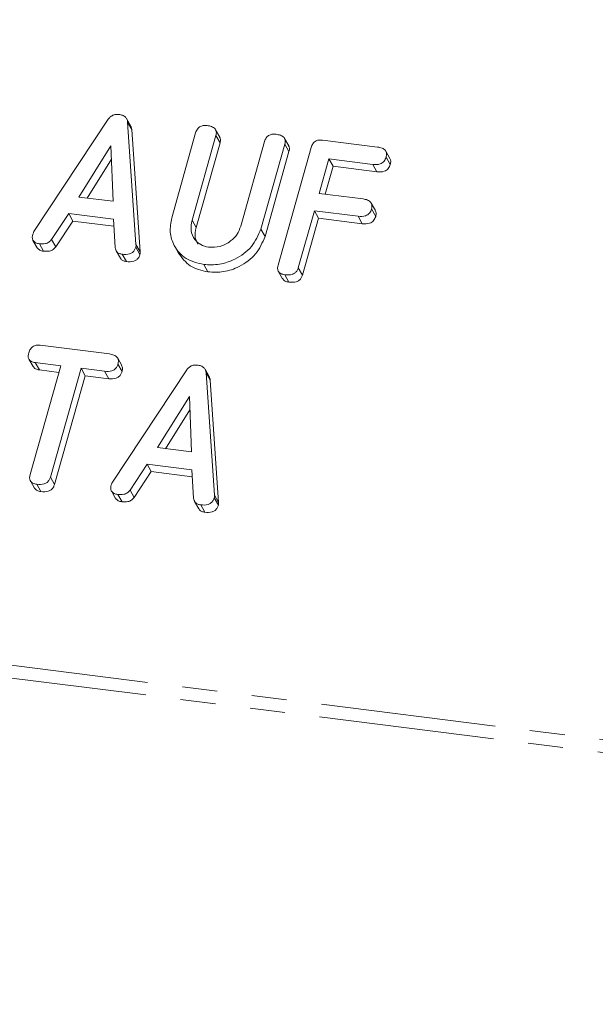
# Model space of a CAD drawing. Units: millimetres. Extents: x -1717 to 6064, y -3952 to -111.
# Drawn here: x -1281 to -1260, y -3584 to -3548 of the extents above; entities that cross this region are included whole.
import ezdxf

# ---------------------------------------------------------------- set-up
doc = ezdxf.new("R2010")
doc.units = ezdxf.units.MM
doc.linetypes.add('PHANTOM', pattern=[12.7, 6.35, -1.27, 1.27, -1.27, 1.27, -1.27])

msp = doc.modelspace()

# ---------------------------------------------------------------- linework, layer by layer
at = {"color": 8, "linetype": 'PHANTOM', "lineweight": 18}
for p, q in [((-1698.177, -3519.045), (-248.285, -3701.714)), ((-1698.24, -3519.501), (-248.347, -3702.17)), ((-1274.453, -3555.467), (-1274.303, -3555.735)), ((-1276.486, -3556.348), (-1276.336, -3556.616)), ((-1273.643, -3565.433), (-1273.493, -3565.701))]:
    msp.add_line(p, q, dxfattribs=at)
at = {"color": 7, "linetype": 'Continuous', "lineweight": 18}
for p, q in [((-1280.186, -3555.882), (-1277.491, -3551.812)), ((-1276.675, -3552.056), (-1276.825, -3551.789)), ((-1276.789, -3551.916), (-1276.486, -3556.348)), ((-1276.789, -3551.916), (-1276.639, -3552.183)), ((-1276.639, -3552.183), (-1276.336, -3556.616)), ((-1275.191, -3555.385), (-1274.323, -3552.305)), ((-1273.448, -3552.458), (-1273.598, -3552.19)), ((-1273.587, -3552.397), (-1274.453, -3555.467)), ((-1273.437, -3552.665), (-1274.303, -3555.735)), ((-1273.587, -3552.397), (-1273.437, -3552.665)), ((-1272.689, -3555.689), (-1271.824, -3552.619)), ((-1270.949, -3552.772), (-1271.099, -3552.504)), ((-1269.723, -3552.567), (-1267.725, -3552.819)), ((-1277.395, -3552.778), (-1278.554, -3554.63)), ((-1277.319, -3554.786), (-1277.395, -3552.778)), ((-1271.089, -3552.713), (-1271.957, -3555.793)), ((-1270.939, -3552.981), (-1271.807, -3556.061)), ((-1271.335, -3557.098), (-1270.133, -3552.833)), ((-1271.089, -3552.713), (-1270.939, -3552.981)), ((-1267.277, -3553.233), (-1267.427, -3552.965)), ((-1277.377, -3553.256), (-1278.259, -3554.667)), ((-1269.489, -3553.246), (-1269.842, -3554.501)), ((-1267.899, -3553.446), (-1269.489, -3553.246)), ((-1269.489, -3553.246), (-1269.339, -3553.514)), ((-1267.416, -3553.182), (-1267.266, -3553.45)), ((-1269.339, -3553.514), (-1269.625, -3554.528)), ((-1267.749, -3553.714), (-1269.339, -3553.514)), ((-1267.899, -3553.446), (-1267.749, -3553.714)), ((-1278.554, -3554.63), (-1277.319, -3554.786)), ((-1269.842, -3554.501), (-1268.253, -3554.701)), ((-1270.019, -3555.128), (-1270.6, -3557.191)), ((-1268.43, -3555.328), (-1270.019, -3555.128)), ((-1270.019, -3555.128), (-1269.869, -3555.396)), ((-1267.805, -3555.118), (-1267.955, -3554.851)), ((-1267.946, -3555.064), (-1267.796, -3555.332)), ((-1278.927, -3555.233), (-1279.546, -3556.168)), ((-1278.777, -3555.5), (-1279.396, -3556.435)), ((-1277.305, -3555.437), (-1278.927, -3555.233)), ((-1278.927, -3555.233), (-1278.777, -3555.5)), ((-1277.289, -3555.688), (-1278.777, -3555.5)), ((-1277.238, -3556.461), (-1277.305, -3555.437)), ((-1269.869, -3555.396), (-1270.45, -3557.459)), ((-1268.28, -3555.596), (-1269.869, -3555.396)), ((-1268.43, -3555.328), (-1268.28, -3555.596)), ((-1271.957, -3555.793), (-1271.807, -3556.061)), ((-1280.221, -3556.201), (-1280.071, -3556.469)), ((-1279.546, -3556.168), (-1279.396, -3556.435)), ((-1279.985, -3556.326), (-1279.835, -3556.594)), ((-1277.202, -3556.583), (-1277.052, -3556.85)), ((-1276.493, -3556.448), (-1276.343, -3556.716)), ((-1275.092, -3556.395), (-1274.942, -3556.663)), ((-1276.982, -3556.705), (-1276.832, -3556.973)), ((-1274.031, -3557.077), (-1273.881, -3557.344)), ((-1270.6, -3557.191), (-1270.45, -3557.459)), ((-1271.327, -3557.323), (-1271.177, -3557.591)), ((-1271.091, -3557.447), (-1270.941, -3557.715)), ((-1279.961, -3560.004), (-1277.451, -3560.32)), ((-1280.366, -3560.511), (-1280.216, -3560.779)), ((-1277, -3560.738), (-1277.15, -3560.47)), ((-1280.325, -3564.694), (-1279.213, -3560.748)), ((-1279.213, -3560.748), (-1280.139, -3560.631)), ((-1280.139, -3560.631), (-1279.989, -3560.899)), ((-1278.478, -3560.84), (-1279.59, -3564.786)), ((-1277.626, -3560.948), (-1278.478, -3560.84)), ((-1278.478, -3560.84), (-1278.328, -3561.108)), ((-1277.141, -3560.684), (-1276.991, -3560.952)), ((-1273.832, -3561.142), (-1273.982, -3560.874)), ((-1279.281, -3560.988), (-1279.989, -3560.899)), ((-1278.328, -3561.108), (-1279.44, -3565.054)), ((-1277.476, -3561.216), (-1278.328, -3561.108)), ((-1277.626, -3560.948), (-1277.476, -3561.216)), ((-1277.343, -3564.967), (-1274.647, -3560.897)), ((-1273.945, -3561.001), (-1273.643, -3565.433)), ((-1273.945, -3561.001), (-1273.795, -3561.269)), ((-1273.795, -3561.269), (-1273.493, -3565.701)), ((-1274.552, -3561.863), (-1275.71, -3563.715)), ((-1274.476, -3563.871), (-1274.552, -3561.863)), ((-1274.534, -3562.342), (-1275.416, -3563.753)), ((-1275.71, -3563.715), (-1274.476, -3563.871)), ((-1276.084, -3564.318), (-1276.703, -3565.253)), ((-1274.462, -3564.522), (-1276.084, -3564.318)), ((-1276.084, -3564.318), (-1275.934, -3564.586)), ((-1279.59, -3564.786), (-1279.44, -3565.054)), ((-1275.934, -3564.586), (-1276.553, -3565.521)), ((-1274.446, -3564.773), (-1275.934, -3564.586)), ((-1274.395, -3565.546), (-1274.462, -3564.522)), ((-1280.316, -3564.921), (-1280.166, -3565.189)), ((-1280.081, -3565.042), (-1279.931, -3565.309)), ((-1277.378, -3565.287), (-1277.228, -3565.554)), ((-1277.142, -3565.412), (-1276.992, -3565.679)), ((-1276.703, -3565.253), (-1276.553, -3565.521)), ((-1274.359, -3565.668), (-1274.209, -3565.936)), ((-1274.139, -3565.79), (-1273.989, -3566.058)), ((-1273.649, -3565.534), (-1273.499, -3565.801))]:
    msp.add_line(p, q, dxfattribs=at)
for points, knots in [([(-1277.491, -3551.812), (-1277.465, -3551.779), (-1277.413, -3551.715), (-1277.279, -3551.635), (-1277.173, -3551.636), (-1277.108, -3551.636)], [0, 0, 0, 0, 0.281499, 0.562, 1, 1, 1, 1]), ([(-1277.108, -3551.636), (-1277.063, -3551.644), (-1276.972, -3551.66), (-1276.866, -3551.724), (-1276.804, -3551.815), (-1276.794, -3551.882), (-1276.789, -3551.916)], [0, 0, 0, 0, 0.280335, 0.559983, 0.779865, 1, 1, 1, 1]), ([(-1276.679, -3552.059), (-1276.672, -3552.068), (-1276.646, -3552.103), (-1276.642, -3552.149), (-1276.639, -3552.183)], [0, 0, 0, 0, 0.246477, 1, 1, 1, 1]), ([(-1274.323, -3552.305), (-1274.307, -3552.258), (-1274.274, -3552.165), (-1274.158, -3552.062), (-1274.024, -3552.03), (-1273.945, -3552.037), (-1273.905, -3552.04)], [0, 0, 0, 0, 0.28069, 0.558482, 0.779094, 1, 1, 1, 1]), ([(-1273.905, -3552.04), (-1273.851, -3552.049), (-1273.743, -3552.068), (-1273.611, -3552.144), (-1273.561, -3552.272), (-1273.579, -3552.355), (-1273.587, -3552.397)], [0, 0, 0, 0, 0.280919, 0.560343, 0.779744, 1, 1, 1, 1]), ([(-1273.455, -3552.46), (-1273.441, -3552.487), (-1273.409, -3552.549), (-1273.427, -3552.622), (-1273.437, -3552.665)], [0, 0, 0, 0, 0.420363, 1, 1, 1, 1]), ([(-1271.824, -3552.619), (-1271.807, -3552.572), (-1271.775, -3552.479), (-1271.658, -3552.377), (-1271.524, -3552.345), (-1271.446, -3552.352), (-1271.407, -3552.355)], [0, 0, 0, 0, 0.280643, 0.55852, 0.779119, 1, 1, 1, 1]), ([(-1271.407, -3552.355), (-1271.352, -3552.364), (-1271.244, -3552.383), (-1271.112, -3552.459), (-1271.063, -3552.588), (-1271.08, -3552.671), (-1271.089, -3552.713)], [0, 0, 0, 0, 0.280942, 0.560394, 0.779762, 1, 1, 1, 1]), ([(-1270.133, -3552.833), (-1270.117, -3552.787), (-1270.085, -3552.695), (-1269.973, -3552.59), (-1269.84, -3552.558), (-1269.762, -3552.564), (-1269.723, -3552.567)], [0, 0, 0, 0, 0.280548, 0.558637, 0.779137, 1, 1, 1, 1]), ([(-1270.956, -3552.775), (-1270.943, -3552.802), (-1270.911, -3552.864), (-1270.929, -3552.938), (-1270.939, -3552.981)], [0, 0, 0, 0, 0.422656, 1, 1, 1, 1]), ([(-1267.725, -3552.819), (-1267.67, -3552.828), (-1267.562, -3552.846), (-1267.433, -3552.928), (-1267.39, -3553.058), (-1267.407, -3553.141), (-1267.416, -3553.182)], [0, 0, 0, 0, 0.2809481, 0.5599319, 0.779622, 1, 1, 1, 1]), ([(-1267.416, -3553.182), (-1267.435, -3553.235), (-1267.473, -3553.339), (-1267.663, -3553.463), (-1267.81, -3553.453), (-1267.899, -3553.446)], [0, 0, 0, 0, 0.280901, 0.559652, 1, 1, 1, 1]), ([(-1267.282, -3553.235), (-1267.268, -3553.265), (-1267.237, -3553.331), (-1267.256, -3553.408), (-1267.266, -3553.45)], [0, 0, 0, 0, 0.446028, 1, 1, 1, 1]), ([(-1267.266, -3553.45), (-1267.285, -3553.503), (-1267.323, -3553.607), (-1267.513, -3553.731), (-1267.66, -3553.72), (-1267.749, -3553.714)], [0, 0, 0, 0, 0.280901, 0.559652, 1, 1, 1, 1]), ([(-1268.253, -3554.701), (-1268.198, -3554.71), (-1268.09, -3554.728), (-1267.963, -3554.811), (-1267.919, -3554.94), (-1267.937, -3555.023), (-1267.946, -3555.064)], [0, 0, 0, 0, 0.280987, 0.560006, 0.779419, 1, 1, 1, 1]), ([(-1267.946, -3555.064), (-1267.965, -3555.117), (-1268.003, -3555.221), (-1268.194, -3555.345), (-1268.34, -3555.335), (-1268.43, -3555.328)], [0, 0, 0, 0, 0.280901, 0.559652, 1, 1, 1, 1]), ([(-1267.811, -3555.121), (-1267.797, -3555.149), (-1267.767, -3555.215), (-1267.786, -3555.29), (-1267.796, -3555.332)], [0, 0, 0, 0, 0.437469, 1, 1, 1, 1]), ([(-1274.031, -3557.077), (-1274.257, -3557.022), (-1274.708, -3556.912), (-1275.108, -3556.441), (-1275.288, -3555.912), (-1275.223, -3555.561), (-1275.191, -3555.385)], [0, 0, 0, 0, 0.279616, 0.559364, 0.779619, 1, 1, 1, 1]), ([(-1274.453, -3555.467), (-1274.476, -3555.593), (-1274.524, -3555.844), (-1274.382, -3556.159), (-1274.153, -3556.379), (-1273.954, -3556.426), (-1273.854, -3556.449)], [0, 0, 0, 0, 0.2802, 0.559623, 0.779931, 1, 1, 1, 1]), ([(-1267.796, -3555.332), (-1267.815, -3555.385), (-1267.853, -3555.489), (-1268.044, -3555.613), (-1268.19, -3555.602), (-1268.28, -3555.596)], [0, 0, 0, 0, 0.280901, 0.559652, 1, 1, 1, 1]), ([(-1274.303, -3555.735), (-1274.33, -3555.863), (-1274.378, -3556.082), (-1274.28, -3556.266), (-1274.238, -3556.343)], [0, 0, 0, 0, 0.58158, 1, 1, 1, 1]), ([(-1271.957, -3555.793), (-1272.053, -3556.014), (-1272.245, -3556.456), (-1272.838, -3556.885), (-1273.459, -3557.106), (-1273.84, -3557.086), (-1274.031, -3557.077)], [0, 0, 0, 0, 0.279192, 0.559097, 0.779436, 1, 1, 1, 1]), ([(-1273.854, -3556.449), (-1273.714, -3556.452), (-1273.433, -3556.457), (-1273.065, -3556.255), (-1272.801, -3555.99), (-1272.726, -3555.79), (-1272.689, -3555.689)], [0, 0, 0, 0, 0.2796743, 0.5593069, 0.7795075, 1, 1, 1, 1]), ([(-1279.985, -3556.326), (-1280.034, -3556.318), (-1280.132, -3556.3), (-1280.233, -3556.208), (-1280.254, -3556.088), (-1280.237, -3556.014), (-1280.228, -3555.977)], [0, 0, 0, 0, 0.280621, 0.558951, 0.779137, 1, 1, 1, 1]), ([(-1280.228, -3555.977), (-1280.222, -3555.958), (-1280.211, -3555.926), (-1280.193, -3555.895), (-1280.186, -3555.882)], [0, 0, 0, 0, 0.559857, 1, 1, 1, 1]), ([(-1279.546, -3556.168), (-1279.576, -3556.203), (-1279.635, -3556.275), (-1279.799, -3556.338), (-1279.915, -3556.331), (-1279.985, -3556.326)], [0, 0, 0, 0, 0.279846, 0.559827, 1, 1, 1, 1]), ([(-1271.807, -3556.061), (-1271.903, -3556.281), (-1272.095, -3556.724), (-1272.688, -3557.153), (-1273.309, -3557.374), (-1273.69, -3557.354), (-1273.881, -3557.344)], [0, 0, 0, 0, 0.279192, 0.559097, 0.779436, 1, 1, 1, 1]), ([(-1279.835, -3556.594), (-1279.886, -3556.586), (-1279.983, -3556.571), (-1280.041, -3556.501), (-1280.069, -3556.467)], [0, 0, 0, 0, 0.517695, 1, 1, 1, 1]), ([(-1279.396, -3556.435), (-1279.426, -3556.471), (-1279.485, -3556.543), (-1279.649, -3556.606), (-1279.765, -3556.599), (-1279.835, -3556.594)], [0, 0, 0, 0, 0.279846, 0.559827, 1, 1, 1, 1]), ([(-1276.982, -3556.705), (-1277.02, -3556.698), (-1277.095, -3556.683), (-1277.207, -3556.608), (-1277.226, -3556.516), (-1277.238, -3556.461)], [0, 0, 0, 0, 0.281303, 0.561775, 1, 1, 1, 1]), ([(-1276.493, -3556.448), (-1276.505, -3556.483), (-1276.529, -3556.552), (-1276.606, -3556.643), (-1276.765, -3556.719), (-1276.893, -3556.711), (-1276.982, -3556.705)], [0, 0, 0, 0, 0.187132, 0.374119, 0.561294, 1, 1, 1, 1]), ([(-1276.486, -3556.348), (-1276.485, -3556.366), (-1276.483, -3556.4), (-1276.49, -3556.434), (-1276.493, -3556.448)], [0, 0, 0, 0, 0.559512, 1, 1, 1, 1]), ([(-1276.832, -3556.973), (-1276.869, -3556.965), (-1276.943, -3556.95), (-1277.025, -3556.905), (-1277.039, -3556.859), (-1277.043, -3556.847)], [0, 0, 0, 0, 0.424668, 0.848081, 1, 1, 1, 1]), ([(-1276.343, -3556.716), (-1276.355, -3556.751), (-1276.379, -3556.82), (-1276.456, -3556.911), (-1276.615, -3556.987), (-1276.743, -3556.979), (-1276.832, -3556.973)], [0, 0, 0, 0, 0.1871321, 0.374119, 0.5612939, 1, 1, 1, 1]), ([(-1276.336, -3556.616), (-1276.335, -3556.634), (-1276.333, -3556.668), (-1276.34, -3556.701), (-1276.343, -3556.716)], [0, 0, 0, 0, 0.559512, 1, 1, 1, 1]), ([(-1273.881, -3557.344), (-1274.11, -3557.291), (-1274.564, -3557.186), (-1274.815, -3556.835), (-1274.939, -3556.661)], [0, 0, 0, 0, 0.504587, 1, 1, 1, 1]), ([(-1271.091, -3557.447), (-1271.14, -3557.438), (-1271.237, -3557.42), (-1271.339, -3557.33), (-1271.36, -3557.21), (-1271.344, -3557.135), (-1271.335, -3557.098)], [0, 0, 0, 0, 0.280562, 0.558819, 0.778919, 1, 1, 1, 1]), ([(-1270.6, -3557.191), (-1270.612, -3557.226), (-1270.636, -3557.295), (-1270.714, -3557.385), (-1270.873, -3557.462), (-1271.001, -3557.453), (-1271.091, -3557.447)], [0, 0, 0, 0, 0.187111, 0.374065, 0.561233, 1, 1, 1, 1]), ([(-1270.941, -3557.715), (-1270.991, -3557.707), (-1271.089, -3557.691), (-1271.147, -3557.622), (-1271.175, -3557.589)], [0, 0, 0, 0, 0.519205, 1, 1, 1, 1]), ([(-1270.45, -3557.459), (-1270.462, -3557.493), (-1270.486, -3557.563), (-1270.564, -3557.653), (-1270.723, -3557.73), (-1270.851, -3557.721), (-1270.941, -3557.715)], [0, 0, 0, 0, 0.187111, 0.374065, 0.561233, 1, 1, 1, 1]), ([(-1280.374, -3560.277), (-1280.358, -3560.23), (-1280.326, -3560.137), (-1280.214, -3560.03), (-1280.079, -3559.994), (-1280.001, -3560.001), (-1279.961, -3560.004)], [0, 0, 0, 0, 0.280624, 0.558888, 0.779095, 1, 1, 1, 1]), ([(-1280.139, -3560.631), (-1280.188, -3560.622), (-1280.286, -3560.605), (-1280.382, -3560.509), (-1280.4, -3560.388), (-1280.383, -3560.314), (-1280.374, -3560.277)], [0, 0, 0, 0, 0.2807136, 0.5587008, 0.7791331, 1, 1, 1, 1]), ([(-1277.451, -3560.32), (-1277.396, -3560.33), (-1277.287, -3560.348), (-1277.159, -3560.43), (-1277.114, -3560.559), (-1277.132, -3560.643), (-1277.141, -3560.684)], [0, 0, 0, 0, 0.2809972, 0.5601382, 0.7796431, 1, 1, 1, 1]), ([(-1279.989, -3560.899), (-1280.04, -3560.891), (-1280.134, -3560.876), (-1280.187, -3560.807), (-1280.212, -3560.775)], [0, 0, 0, 0, 0.537336, 1, 1, 1, 1]), ([(-1277.141, -3560.684), (-1277.152, -3560.719), (-1277.176, -3560.788), (-1277.252, -3560.879), (-1277.407, -3560.962), (-1277.536, -3560.954), (-1277.626, -3560.948)], [0, 0, 0, 0, 0.187448, 0.374658, 0.561196, 1, 1, 1, 1]), ([(-1277.006, -3560.74), (-1276.993, -3560.769), (-1276.962, -3560.834), (-1276.98, -3560.91), (-1276.991, -3560.952)], [0, 0, 0, 0, 0.437568, 1, 1, 1, 1]), ([(-1274.647, -3560.897), (-1274.621, -3560.865), (-1274.57, -3560.801), (-1274.435, -3560.72), (-1274.33, -3560.721), (-1274.265, -3560.722)], [0, 0, 0, 0, 0.281499, 0.562, 1, 1, 1, 1]), ([(-1274.265, -3560.722), (-1274.22, -3560.73), (-1274.129, -3560.745), (-1274.022, -3560.809), (-1273.96, -3560.901), (-1273.95, -3560.968), (-1273.945, -3561.001)], [0, 0, 0, 0, 0.280335, 0.559983, 0.779865, 1, 1, 1, 1]), ([(-1276.991, -3560.952), (-1277.002, -3560.987), (-1277.026, -3561.056), (-1277.102, -3561.147), (-1277.257, -3561.23), (-1277.386, -3561.222), (-1277.476, -3561.216)], [0, 0, 0, 0, 0.187448, 0.374658, 0.561196, 1, 1, 1, 1]), ([(-1273.835, -3561.144), (-1273.829, -3561.153), (-1273.803, -3561.189), (-1273.799, -3561.234), (-1273.795, -3561.269)], [0, 0, 0, 0, 0.246477, 1, 1, 1, 1]), ([(-1280.081, -3565.042), (-1280.13, -3565.033), (-1280.227, -3565.015), (-1280.329, -3564.925), (-1280.351, -3564.805), (-1280.334, -3564.731), (-1280.325, -3564.694)], [0, 0, 0, 0, 0.280533, 0.558586, 0.778856, 1, 1, 1, 1]), ([(-1279.59, -3564.786), (-1279.602, -3564.821), (-1279.626, -3564.89), (-1279.705, -3564.98), (-1279.863, -3565.057), (-1279.991, -3565.048), (-1280.081, -3565.042)], [0, 0, 0, 0, 0.187224, 0.374223, 0.561081, 1, 1, 1, 1]), ([(-1279.44, -3565.054), (-1279.452, -3565.089), (-1279.476, -3565.158), (-1279.555, -3565.248), (-1279.713, -3565.324), (-1279.841, -3565.315), (-1279.931, -3565.309)], [0, 0, 0, 0, 0.187224, 0.374223, 0.561081, 1, 1, 1, 1]), ([(-1277.142, -3565.412), (-1277.191, -3565.403), (-1277.289, -3565.385), (-1277.39, -3565.294), (-1277.411, -3565.173), (-1277.393, -3565.099), (-1277.385, -3565.062)], [0, 0, 0, 0, 0.280621, 0.558951, 0.779137, 1, 1, 1, 1]), ([(-1277.385, -3565.062), (-1277.379, -3565.044), (-1277.368, -3565.011), (-1277.35, -3564.981), (-1277.343, -3564.967)], [0, 0, 0, 0, 0.559857, 1, 1, 1, 1]), ([(-1279.931, -3565.309), (-1279.981, -3565.301), (-1280.077, -3565.286), (-1280.135, -3565.218), (-1280.163, -3565.186)], [0, 0, 0, 0, 0.524278, 1, 1, 1, 1]), ([(-1276.703, -3565.253), (-1276.732, -3565.289), (-1276.792, -3565.361), (-1276.956, -3565.423), (-1277.072, -3565.416), (-1277.142, -3565.412)], [0, 0, 0, 0, 0.279846, 0.559827, 1, 1, 1, 1]), ([(-1273.643, -3565.433), (-1273.642, -3565.452), (-1273.64, -3565.485), (-1273.647, -3565.519), (-1273.649, -3565.534)], [0, 0, 0, 0, 0.559512, 1, 1, 1, 1]), ([(-1276.992, -3565.679), (-1277.043, -3565.671), (-1277.14, -3565.656), (-1277.198, -3565.586), (-1277.226, -3565.553)], [0, 0, 0, 0, 0.517695, 1, 1, 1, 1]), ([(-1276.553, -3565.521), (-1276.582, -3565.556), (-1276.642, -3565.628), (-1276.806, -3565.691), (-1276.922, -3565.684), (-1276.992, -3565.679)], [0, 0, 0, 0, 0.279846, 0.559827, 1, 1, 1, 1]), ([(-1274.139, -3565.79), (-1274.177, -3565.783), (-1274.252, -3565.769), (-1274.363, -3565.693), (-1274.383, -3565.602), (-1274.395, -3565.546)], [0, 0, 0, 0, 0.281303, 0.561775, 1, 1, 1, 1]), ([(-1273.649, -3565.534), (-1273.661, -3565.568), (-1273.685, -3565.638), (-1273.763, -3565.728), (-1273.922, -3565.805), (-1274.049, -3565.796), (-1274.139, -3565.79)], [0, 0, 0, 0, 0.187132, 0.374119, 0.561294, 1, 1, 1, 1]), ([(-1273.499, -3565.801), (-1273.511, -3565.836), (-1273.535, -3565.905), (-1273.613, -3565.996), (-1273.772, -3566.073), (-1273.899, -3566.064), (-1273.989, -3566.058)], [0, 0, 0, 0, 0.187132, 0.374119, 0.561294, 1, 1, 1, 1]), ([(-1273.493, -3565.701), (-1273.492, -3565.72), (-1273.49, -3565.753), (-1273.497, -3565.787), (-1273.499, -3565.801)], [0, 0, 0, 0, 0.559512, 1, 1, 1, 1]), ([(-1273.989, -3566.058), (-1274.026, -3566.05), (-1274.099, -3566.035), (-1274.182, -3565.991), (-1274.196, -3565.944), (-1274.2, -3565.932)], [0, 0, 0, 0, 0.424668, 0.848081, 1, 1, 1, 1])]:
    msp.add_open_spline(points, degree=3, knots=knots, dxfattribs=at)

doc.saveas('drawing.dxf')
